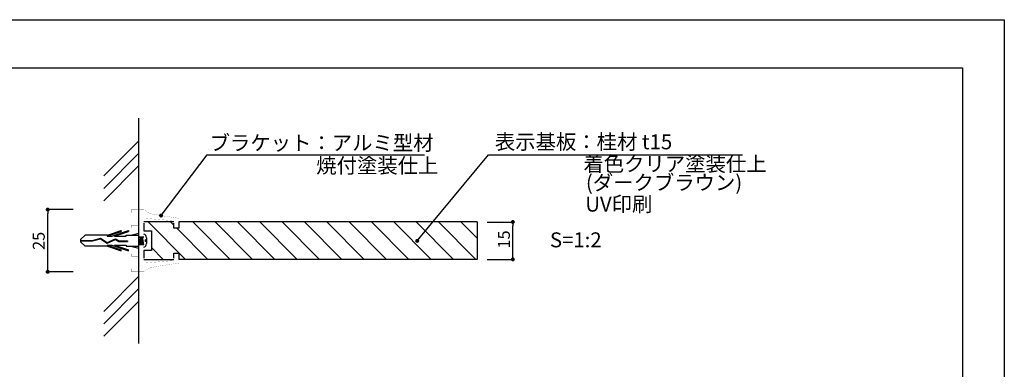
# Model space of a CAD drawing. Units: millimetres. Extents: x 2003 to 2300, y 1569 to 1779.
# Drawn here: x 2102 to 2300, y 1708 to 1779 of the extents above; entities that cross this region are included whole.
import ezdxf

# ---------------------------------------------------------------- set-up
doc = ezdxf.new("R2010")
doc.units = ezdxf.units.MM
for name, color, linetype in [('ビス類', 3, 'Continuous'), ('壁', 6, 'Continuous'), ('寸法', 2, 'Continuous'), ('本体1', 7, 'Continuous'), ('枠ライン', 9, 'Continuous'), ('注釈', 2, 'Continuous')]:
    doc.layers.add(name, color=color, linetype=linetype)
doc.styles.get("Standard").update_dxf_attribs({"font": 'arial.ttf'})
doc.styles.add('角ゴ', font='txt.shx', dxfattribs={"bigfont": 'extfont.shx'})
doc.dimstyles.get("Standard").update_dxf_attribs({"dimtxt": 0.18, "dimasz": 0.18, "dimexe": 0.18, "dimexo": 0.0625, "dimgap": 0.09, "dimtad": 0, "dimtih": 1, "dimtoh": 1, "dimdec": 4, "dimzin": 0, "dimdsep": 46, "dimtxsty": 'Standard', "dimcen": 0.09, "dimadec": 0, "dimazin": 0, "dimtfac": 1, "dimtdec": 4, "dimtofl": 0, "dimtmove": 0, "dimatfit": 3, "dimfxl": 1, "dimtolj": 1, "dimtzin": 0, "dimarcsym": 0})
doc.dimstyles.new('STANDARD$0', dxfattribs={"dimtxt": 2.4, "dimasz": 0.4, "dimexe": 0, "dimexo": 2, "dimtad": 3, "dimdec": 0, "dimzin": 0, "dimdsep": 46, "dimtxsty": 'Standard', "dimblk1": 'DOT', "dimblk2": 'DOT', "dimsah": 1, "dimcen": 2.5, "dimclrd": 2, "dimclre": 2, "dimclrt": 2, "dimadec": 0, "dimazin": 0, "dimtfac": 1, "dimtdec": 4, "dimtofl": 0, "dimtmove": 0, "dimatfit": 3, "dimldrblk": 'DOT', "dimfxl": 1, "dimtolj": 1, "dimtzin": 0, "dimarcsym": 0})

# ---------------------------------------------------------------- blocks, each defined once
blk = doc.blocks.new('_DOT')
at = {"color": 0, "linetype": 'ByBlock'}
blk.add_line((-0.5, 0), (-1, 0), dxfattribs=at)
at = {"color": 0, "linetype": 'ByBlock', "const_width": 0.5}
blk.add_lwpolyline([(-0.25, 0, 1), (0.25, 0, 1)], format="xyb", close=True, dxfattribs=at)
blk = doc.blocks.new('*D27')
at = {"layer": 'DEFPOINTS', "color": 0, "ltscale": 2}
for p in [(2107.79, 1740.4), (2114.88, 1740.4), (2114.88, 1727.9)]:
    blk.add_point(p, dxfattribs=at)
at = {"layer": '寸法', "color": 2, "ltscale": 2}
for p, q in [((2112.88, 1740.4), (2107.79, 1740.4)), ((2107.79, 1728.7), (2107.79, 1739.6)), ((2112.88, 1727.9), (2107.79, 1727.9))]:
    blk.add_line(p, q, dxfattribs=at)
at = {"layer": '寸法', "color": 2, "ltscale": 2, "xscale": 0.8, "yscale": 0.8, "zscale": 0.8}
for p, rotation in [((2107.79, 1740.4), 90), ((2107.79, 1727.9), 270)]:
    blk.add_blockref('_DOT', p, dxfattribs=dict(at, rotation=rotation))
at = {"layer": '寸法', "color": 2, "ltscale": 2, "insert": (2105.99, 1734.11), "char_height": 2.4, "attachment_point": 5, "rotation": 90, "style": '角ゴ'}
blk.add_mtext('\\A1;25', dxfattribs=at)
blk = doc.blocks.new('*D28')
at = {"layer": 'DEFPOINTS', "color": 0, "ltscale": 2}
for p in [(2194.13, 1737.9), (2201.29, 1737.9), (2194.13, 1730.4)]:
    blk.add_point(p, dxfattribs=at)
at = {"layer": '寸法', "color": 2, "ltscale": 2}
for p, q in [((2196.13, 1737.9), (2201.29, 1737.9)), ((2201.29, 1731.2), (2201.29, 1737.1)), ((2196.13, 1730.4), (2201.29, 1730.4))]:
    blk.add_line(p, q, dxfattribs=at)
at = {"layer": '寸法', "color": 2, "ltscale": 2, "xscale": 0.8, "yscale": 0.8, "zscale": 0.8}
for p, rotation in [((2201.29, 1737.9), 90), ((2201.29, 1730.4), 270)]:
    blk.add_blockref('_DOT', p, dxfattribs=dict(at, rotation=rotation))
at = {"layer": '寸法', "color": 2, "ltscale": 2, "insert": (2199.49, 1734.4), "char_height": 2.4, "attachment_point": 5, "rotation": 90, "style": '角ゴ'}
blk.add_mtext('\\A1;15', dxfattribs=at)

msp = doc.modelspace()

# ---------------------------------------------------------------- hatches: boundary and pattern name
at = {"layer": '注釈'}
h = msp.add_hatch(dxfattribs=at)
h.set_pattern_fill('ANSI31', color=256, angle=90)
h.set_pattern_definition([(135, (-84.573, 335.9064), (-2.245064, -2.245064), [])])
h.paths.add_polyline_path([(2194.129, 1737.904), (2134.127, 1737.904), (2134.127, 1736.654), (2133.127, 1736.654), (2133.127, 1737.904), (2127.129, 1737.904), (2127.129, 1736.154), (2128.629, 1736.154), (2128.629, 1732.154), (2127.129, 1732.154), (2127.128, 1730.404), (2133.126, 1730.404), (2133.129, 1731.654), (2134.127, 1731.654), (2134.129, 1730.404), (2194.129, 1730.404)])

# ---------------------------------------------------------------- linework, layer by layer
at = {"layer": 'ビス類', "linetype": 'Continuous'}
for p, q in [((2119.733, 1735.058), (2122.563, 1736.021)), ((2119.838, 1735.279), (2122.563, 1736.206)), ((2120.689, 1735.058), (2124.063, 1736.206)), ((2121.233, 1735.058), (2124.063, 1736.021)), ((2122.563, 1736.206), (2122.563, 1736.021)), ((2124.063, 1736.206), (2124.063, 1736.021)), ((2114.381, 1734.375), (2115.297, 1735.279)), ((2114.381, 1734.375), (2114.381, 1733.933)), ((2114.381, 1734.209), (2116.783, 1734.209)), ((2114.381, 1734.099), (2116.8, 1734.099)), ((2114.381, 1733.933), (2115.297, 1733.029)), ((2119.838, 1735.279), (2115.297, 1735.279)), ((2116.783, 1734.209), (2118.392, 1734.666)), ((2116.8, 1734.099), (2118.374, 1734.545)), ((2118.374, 1734.545), (2119.711, 1733.666)), ((2118.392, 1734.666), (2119.723, 1733.791)), ((2119.711, 1733.666), (2121.434, 1734.368)), ((2119.723, 1733.791), (2121.44, 1734.491)), ((2119.723, 1733.791), (2121.44, 1734.491)), ((2119.733, 1735.058), (2120.689, 1735.058)), ((2121.233, 1735.058), (2123.563, 1735.058)), ((2121.434, 1734.368), (2122.111, 1734.004)), ((2121.44, 1734.491), (2122.14, 1734.114)), ((2122.111, 1734.004), (2123.855, 1734.004)), ((2122.14, 1734.114), (2123.855, 1734.114)), ((2123.563, 1735.279), (2126.129, 1735.279)), ((2123.563, 1735.058), (2123.563, 1735.279)), ((2123.855, 1734.114), (2123.855, 1734.004)), ((2124.495, 1735.279), (2126.129, 1735.655)), ((2126.129, 1734.904), (2127.129, 1734.904)), ((2126.345, 1733.404), (2126.129, 1734.704)), ((2126.595, 1733.404), (2126.345, 1734.904)), ((2126.845, 1733.404), (2126.595, 1734.904)), ((2127.096, 1733.404), (2126.846, 1734.904)), ((2127.478, 1733.987), (2127.478, 1734.32)), ((2127.645, 1734.754), (2127.645, 1733.554)), ((2119.838, 1733.029), (2115.297, 1733.029)), ((2119.733, 1733.25), (2120.689, 1733.25)), ((2119.733, 1733.25), (2122.563, 1732.287)), ((2119.838, 1733.029), (2122.563, 1732.102)), ((2120.689, 1733.25), (2124.063, 1732.102)), ((2121.233, 1733.25), (2124.063, 1732.287)), ((2121.233, 1733.25), (2123.563, 1733.25)), ((2122.563, 1732.102), (2122.563, 1732.287)), ((2123.563, 1733.25), (2123.563, 1733.029)), ((2123.563, 1733.029), (2126.129, 1733.029)), ((2124.063, 1732.102), (2124.063, 1732.287)), ((2124.495, 1733.029), (2126.129, 1732.653)), ((2126.129, 1733.404), (2127.129, 1733.404))]:
    msp.add_line(p, q, dxfattribs=at)
for centre, radius, start, end in [((2126.871, 1734.758), 0.774, 359.71291, 70.5375), ((2127.478, 1734.487), 0.167, 270, 0), ((2127.478, 1733.82), 0.167, 0, 90), ((2126.846, 1733.567), 0.798, 290.71316, 359.03633)]:
    msp.add_arc(centre, radius, start, end, dxfattribs=at)
at = {"layer": '壁', "linetype": 'ByBlock'}
for p, q in [((2126.129, 1713.5), (2126.129, 1758.735)), ((2126.129, 1754.211), (2119.058, 1747.14)), ((2126.129, 1751.711), (2119.058, 1744.64)), ((2126.129, 1749.211), (2119.058, 1742.14)), ((2126.129, 1727.029), (2119.058, 1719.958)), ((2126.129, 1724.529), (2119.058, 1717.458)), ((2126.129, 1722.029), (2119.058, 1714.958))]:
    msp.add_line(p, q, dxfattribs=at)
at = {"layer": '本体1'}
for p, q in [((2133.127, 1737.904), (2127.129, 1737.904)), ((2194.129, 1737.904), (2134.127, 1737.904)), ((2134.127, 1737.904), (2134.127, 1736.654)), ((2194.129, 1737.904), (2194.129, 1730.404)), ((2127.129, 1737.654), (2127.129, 1736.154)), ((2127.129, 1736.154), (2128.629, 1736.154)), ((2128.629, 1736.154), (2128.629, 1732.154)), ((2133.129, 1736.654), (2133.127, 1737.654)), ((2134.127, 1736.654), (2133.129, 1736.654)), ((2128.629, 1732.154), (2127.129, 1732.154)), ((2127.129, 1732.154), (2127.129, 1730.654)), ((2127.128, 1730.404), (2133.126, 1730.404)), ((2133.127, 1730.654), (2133.129, 1731.654)), ((2133.129, 1731.654), (2134.129, 1731.654)), ((2194.129, 1730.404), (2134.127, 1730.404)), ((2134.129, 1731.654), (2134.129, 1730.654)), ((2134.129, 1730.654), (2134.129, 1730.404))]:
    msp.add_line(p, q, dxfattribs=at)
at = {"layer": '本体1', "const_width": 0.025}
msp.add_lwpolyline([(2124.629, 1728.554), (2124.629, 1727.904), (2126.129, 1727.904), (2127.129, 1727.904, -0.0439904), (2127.574, 1728.258, -0.0443935), (2128.331, 1728.672, -0.0379227), (2128.844, 1728.805, -0.0105288), (2130.775, 1729.146, -0.0040184), (2134.127, 1729.654), (2134.127, 1730.153), (2134.127, 1731.654), (2133.127, 1731.654), (2133.127, 1730.153), (2127.129, 1729.654), (2127.129, 1731.054), (2127.129, 1731.554), (2127.129, 1736.754), (2127.129, 1737.254), (2127.129, 1738.654), (2133.127, 1738.155), (2133.127, 1736.654), (2134.127, 1736.654), (2134.127, 1738.155), (2134.127, 1738.654, -0.0081635), (2129.509, 1739.376, -0.0399341), (2128.331, 1739.635, -0.07987), (2127.136, 1740.396, -0.0013948), (2127.129, 1740.404), (2126.129, 1740.404), (2124.629, 1740.404), (2124.629, 1739.754), (2126.129, 1739.754), (2126.129, 1737.254), (2124.629, 1737.254), (2124.629, 1736.754), (2126.129, 1736.754), (2126.129, 1731.554), (2124.629, 1731.554), (2124.629, 1731.054), (2126.129, 1731.054), (2126.129, 1728.554)], format="xyb", close=True, dxfattribs=at)
at = {"layer": '枠ライン', "ltscale": 0.3}
for points in [[(2003.078, 1778.501), (2300.078, 1778.501), (2300.078, 1568.501), (2003.078, 1568.501)], [(2011.466, 1768.857), (2291.69, 1768.857), (2291.69, 1577.039), (2011.466, 1577.039)]]:
    msp.add_lwpolyline(points, close=True, dxfattribs=at)
at = {"layer": '注釈', "linetype": 'ByBlock', "extrusion": (0, 0, -1)}
msp.add_line((2139.874, 1751.375), (2143.474, 1751.375), dxfattribs=at)
at = {"layer": '注釈'}
msp.add_line((2139.874, 1751.375), (2183.505, 1751.375), dxfattribs=at)
at = {"layer": '注釈', "linetype": 'Continuous'}
msp.add_line((2196.405, 1751.375), (2247.466, 1751.375), dxfattribs=at)

# ---------------------------------------------------------------- texts
at = {"layer": '注釈', "style": '角ゴ'}
for s, p in [('ブラケット：アルミ型材', (2140.333, 1752.289)), ('焼付塗装仕上', (2161.772, 1747.723))]:
    msp.add_text(s, height=3, dxfattribs=at).set_placement(p)
at = {"layer": '注釈', "linetype": 'Continuous', "style": '角ゴ'}
for s, p in [('表示基板：桂材 t15', (2197.673, 1752.494)), ('着色クリア塗装仕上', (2215.472, 1748.07)), ('(ダークブラウン)', (2215.978, 1744.32)), ('UV印刷', (2215.85, 1739.986))]:
    msp.add_text(s, height=3, dxfattribs=at).set_placement(p)
at = {"layer": '注釈', "linetype": 'ByBlock', "style": '角ゴ'}
msp.add_text('S=1:2', height=3, dxfattribs=at).set_placement((2208.745, 1732.819))

# ---------------------------------------------------------------- dimensions: what is measured, and where the dimension line sits
at = {"layer": '寸法', "ltscale": 2}
for base, p1, p2, picture, middle in [((2107.789, 1740.404), (2114.875, 1727.904), (2114.875, 1740.404), '*D27', (2107.789, 1734.106)), ((2201.295, 1737.904), (2194.129, 1730.404), (2194.129, 1737.904), '*D28', (2201.295, 1734.404))]:
    dim = msp.add_linear_dim(base=base, p1=p1, p2=p2, angle=90, dimstyle='STANDARD$0', override={"dimasz": 0.8, "dimgap": 0.6, "dimdec": 1, "dimlfac": 2, "dimzin": 8, "dimtxsty": '角ゴ', "dimblk": 'DOT', "dimtdec": 1, "dimlwd": -1, "dimlwe": -1}, dxfattribs=at)
    dim.commit()
    dim.dimension.update_dxf_attribs({"geometry": picture, "text_midpoint": middle, "dimtype": 160})

# ---------------------------------------------------------------- leaders
at = {"layer": '注釈', "ltscale": 0.3}
for points in [[(2130.578, 1739.195), (2139.837, 1751.375)], [(2182.066, 1734.115), (2196.405, 1751.375)]]:
    msp.add_leader(points, dimstyle='Standard', override={"dimtxt": 2.4, "dimasz": 0.8, "dimexe": 0, "dimexo": 2, "dimtih": 0, "dimtoh": 0, "dimdec": 1, "dimlfac": 2, "dimzin": 8, "dimtxsty": '角ゴ', "dimclrd": 2, "dimclre": 2, "dimclrt": 2, "dimtdec": 1, "dimldrblk": 'DOT', "dimlwd": -1, "dimlwe": -1}, dxfattribs=at)

doc.saveas('drawing.dxf')
